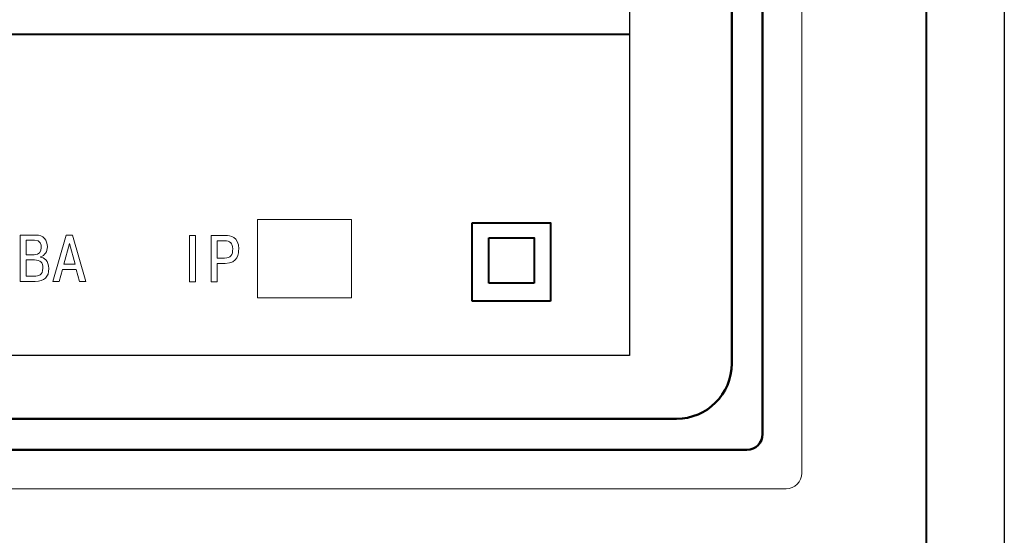
# Model space of a CAD drawing. Units: millimetres. Extents: x 0 to 420, y 0 to 297.
# Drawn here: x 357 to 420, y 125 to 158 of the extents above; entities that cross this region are included whole.
import ezdxf
from ezdxf.lldxf.tags import DXFTag

# ---------------------------------------------------------------- set-up
doc = ezdxf.new("R2010")
doc.units = ezdxf.units.MM
doc.layers.get('0').update_dxf_attribs({"color": 255})
doc.layers.add('main', color=5, linetype='Continuous', lineweight=50)
doc.layers.add('ФОРМАТ', color=7, linetype='Continuous')
tags = doc.linetypes.add('New Line6', pattern=[0.5, 0.2, -0.3]).pattern_tags.tags
tags[6:7] = [DXFTag(74, 4), DXFTag(75, 0), DXFTag(340, '0'), DXFTag(46, 1.0), DXFTag(50, 0.0), DXFTag(44, 0.0), DXFTag(45, 0.0)]
tags[4:5] = [DXFTag(74, 4), DXFTag(75, 0), DXFTag(340, '0'), DXFTag(46, 1.0), DXFTag(50, 0.0), DXFTag(44, 0.0), DXFTag(45, 0.0)]

msp = doc.modelspace()

# ---------------------------------------------------------------- linework, layer by layer
at = {"color": 7, "linetype": 'New Line6', "lineweight": 15, "ltscale": 5}
for p, q in [((407.057, 129.424), (407.057, 177.44)), ((307.057, 128.424), (406.057, 128.424))]:
    msp.add_line(p, q, dxfattribs=at)
msp.add_arc((406.057, 129.424), 1, 270, 0, dxfattribs=at)
at = {"color": 2, "lineweight": 9}
for points, knots in [([(396.057, 189.94), (396.057, 189.94), (396.057, 189.94), (396.057, 136.94), (396.057, 136.94)], [0.4, 0.4, 0.4, 0.4, 0.4, 0.6, 0.6, 0.6, 0.6]), ([(372.284, 145.626), (372.284, 145.626), (372.284, 145.626), (372.284, 140.626), (372.284, 140.626)], [0.2, 0.2, 0.2, 0.2, 0.2, 0.4, 0.4, 0.4, 0.4]), ([(378.284, 140.626), (378.284, 140.626), (378.284, 140.626), (378.284, 145.626), (378.284, 145.626)], [0.6, 0.6, 0.6, 0.6, 0.6, 1, 1, 1, 1]), ([(358.103, 144.635), (358.103, 144.635), (358.103, 144.635), (357.121, 144.635), (357.121, 144.635)], [0.7777778, 0.7777778, 0.7777778, 0.7777778, 0.7777778, 1, 1, 1, 1]), ([(357.497, 143.378), (357.497, 143.378), (357.497, 143.378), (357.497, 144.3), (357.497, 144.3)], [0.6666667, 0.6666667, 0.6666667, 0.6666667, 0.6666667, 1, 1, 1, 1]), ([(358.035, 144.3), (358.035, 144.3), (358.408, 144.3), (358.471, 144.042), (358.471, 143.839)], [0.1666667, 0.1666667, 0.1666667, 0.1666667, 0.1666667, 0.3333333, 0.3333333, 0.3333333, 0.3333333]), ([(358.416, 143.251), (358.416, 143.251), (358.7, 143.323), (358.856, 143.589), (358.856, 143.881), (358.856, 143.881), (358.856, 144.326), (358.615, 144.635), (358.103, 144.635)], [0.5555556, 0.5555556, 0.5555556, 0.5555556, 0.5555556, 0.6666667, 0.6666667, 0.6666667, 0.6666667, 0.7777778, 0.7777778, 0.7777778, 0.7777778]), ([(360.064, 144.635), (360.064, 144.635), (360.064, 144.635), (359.212, 141.672), (359.212, 141.672)], [0.5555556, 0.5555556, 0.5555556, 0.5555556, 0.5555556, 0.6666667, 0.6666667, 0.6666667, 0.6666667]), ([(360.462, 144.635), (360.462, 144.635), (360.462, 144.635), (360.064, 144.635), (360.064, 144.635)], [0.4444444, 0.4444444, 0.4444444, 0.4444444, 0.4444445, 0.5555556, 0.5555556, 0.5555556, 0.5555556]), ([(360.263, 144.101), (360.263, 144.101), (360.263, 144.101), (360.623, 142.772), (360.623, 142.772)], [0.25, 0.25, 0.25, 0.25, 0.25, 0.5, 0.5, 0.5, 0.5]), ([(361.313, 141.672), (361.313, 141.672), (361.313, 141.672), (360.462, 144.635), (360.462, 144.635)], [0.3333333, 0.3333333, 0.3333333, 0.3333333, 0.3333333, 0.4444444, 0.4444444, 0.4444444, 0.4444444]), ([(368.315, 144.608), (368.315, 144.608), (368.315, 144.608), (367.938, 144.608), (367.938, 144.608)], [0.6, 0.6, 0.6, 0.6, 0.6, 1, 1, 1, 1]), ([(368.315, 141.644), (368.315, 141.644), (368.315, 141.644), (368.315, 144.608), (368.315, 144.608)], [0.4, 0.4, 0.4, 0.4, 0.4, 0.6, 0.6, 0.6, 0.6]), ([(370.241, 144.608), (370.241, 144.608), (370.241, 144.608), (369.331, 144.608), (369.331, 144.608)], [0.75, 0.75, 0.75, 0.75, 0.75, 1, 1, 1, 1]), ([(369.708, 143.16), (369.708, 143.16), (369.708, 143.16), (369.708, 144.273), (369.708, 144.273)], [0.6666667, 0.6666667, 0.6666667, 0.6666667, 0.6666667, 1, 1, 1, 1]), ([(370.182, 144.273), (370.182, 144.273), (370.537, 144.273), (370.702, 144.112), (370.702, 143.748)], [0.1666667, 0.1666667, 0.1666667, 0.1666667, 0.1666667, 0.3333333, 0.3333333, 0.3333333, 0.3333333]), ([(370.216, 142.825), (370.216, 142.825), (371.041, 142.825), (371.083, 143.473), (371.083, 143.757), (371.083, 143.757), (371.083, 144.54), (370.541, 144.608), (370.241, 144.608)], [0.5, 0.5, 0.5, 0.5, 0.5, 0.625, 0.625, 0.625, 0.625, 0.75, 0.75, 0.75, 0.75]), ([(358.471, 143.839), (358.471, 143.839), (358.471, 143.543), (358.336, 143.378), (358.022, 143.378)], [0.3333333, 0.3333333, 0.3333333, 0.3333333, 0.3333333, 0.5, 0.5, 0.5, 0.5]), ([(370.702, 143.748), (370.702, 143.748), (370.702, 143.388), (370.575, 143.16), (370.182, 143.16)], [0.3333333, 0.3333333, 0.3333333, 0.3333333, 0.3333333, 0.5, 0.5, 0.5, 0.5]), ([(358.022, 143.378), (358.022, 143.378), (358.022, 143.378), (357.497, 143.378), (357.497, 143.378)], [0.5, 0.5, 0.5, 0.5, 0.5, 0.6666667, 0.6666667, 0.6666667, 0.6666667]), ([(357.497, 142.006), (357.497, 142.006), (357.497, 142.006), (357.497, 143.043), (357.497, 143.043)], [0.6666667, 0.6666667, 0.6666667, 0.6666667, 0.6666667, 1, 1, 1, 1]), ([(358.044, 143.043), (358.044, 143.043), (358.403, 143.043), (358.569, 142.895), (358.569, 142.531)], [0.1666667, 0.1666667, 0.1666667, 0.1666667, 0.1666667, 0.3333333, 0.3333333, 0.3333333, 0.3333333]), ([(358.416, 143.229), (358.416, 143.229), (358.416, 143.229), (358.416, 143.251), (358.416, 143.251)], [0.4444444, 0.4444444, 0.4444444, 0.4444444, 0.4444445, 0.5555556, 0.5555556, 0.5555556, 0.5555556]), ([(358.95, 142.497), (358.95, 142.497), (358.95, 143.026), (358.628, 143.191), (358.416, 143.229)], [0.3333333, 0.3333333, 0.3333333, 0.3333333, 0.3333333, 0.4444444, 0.4444444, 0.4444444, 0.4444444]), ([(370.182, 143.16), (370.182, 143.16), (370.182, 143.16), (369.708, 143.16), (369.708, 143.16)], [0.5, 0.5, 0.5, 0.5, 0.5, 0.6666667, 0.6666667, 0.6666667, 0.6666667]), ([(369.708, 141.644), (369.708, 141.644), (369.708, 141.644), (369.708, 142.825), (369.708, 142.825)], [0.25, 0.25, 0.25, 0.25, 0.25, 0.375, 0.375, 0.375, 0.375]), ([(369.708, 142.825), (369.708, 142.825), (369.708, 142.825), (370.216, 142.825), (370.216, 142.825)], [0.375, 0.375, 0.375, 0.375, 0.375, 0.5, 0.5, 0.5, 0.5]), ([(358.569, 142.531), (358.569, 142.531), (358.569, 142.053), (358.268, 142.006), (358.044, 142.006)], [0.3333333, 0.3333333, 0.3333333, 0.3333333, 0.3333333, 0.5, 0.5, 0.5, 0.5]), ([(358.069, 141.672), (358.069, 141.672), (358.679, 141.672), (358.95, 141.972), (358.95, 142.497)], [0.2222222, 0.2222222, 0.2222222, 0.2222222, 0.2222222, 0.3333333, 0.3333333, 0.3333333, 0.3333333]), ([(359.607, 141.672), (359.607, 141.672), (359.607, 141.672), (359.819, 142.438), (359.819, 142.438)], [0.7777778, 0.7777778, 0.7777778, 0.7777778, 0.7777778, 1, 1, 1, 1]), ([(360.623, 142.772), (360.623, 142.772), (360.623, 142.772), (359.903, 142.772), (359.903, 142.772)], [0.5, 0.5, 0.5, 0.5, 0.5, 1, 1, 1, 1]), ([(360.708, 142.438), (360.708, 142.438), (360.708, 142.438), (360.919, 141.672), (360.919, 141.672)], [0.1111111, 0.1111111, 0.1111111, 0.1111111, 0.1111111, 0.2222222, 0.2222222, 0.2222222, 0.2222222]), ([(357.121, 141.672), (357.121, 141.672), (357.121, 141.672), (358.069, 141.672), (358.069, 141.672)], [0.1111111, 0.1111111, 0.1111111, 0.1111111, 0.1111111, 0.2222222, 0.2222222, 0.2222222, 0.2222222]), ([(358.044, 142.006), (358.044, 142.006), (358.044, 142.006), (357.497, 142.006), (357.497, 142.006)], [0.5, 0.5, 0.5, 0.5, 0.5, 0.6666667, 0.6666667, 0.6666667, 0.6666667]), ([(359.212, 141.672), (359.212, 141.672), (359.212, 141.672), (359.607, 141.672), (359.607, 141.672)], [0.6666667, 0.6666667, 0.6666667, 0.6666667, 0.6666667, 0.7777778, 0.7777778, 0.7777778, 0.7777778]), ([(360.919, 141.672), (360.919, 141.672), (360.919, 141.672), (361.313, 141.672), (361.313, 141.672)], [0.2222222, 0.2222222, 0.2222222, 0.2222222, 0.2222222, 0.3333333, 0.3333333, 0.3333333, 0.3333333]), ([(367.938, 141.644), (367.938, 141.644), (367.938, 141.644), (368.315, 141.644), (368.315, 141.644)], [0.2, 0.2, 0.2, 0.2, 0.2, 0.4, 0.4, 0.4, 0.4]), ([(369.331, 141.644), (369.331, 141.644), (369.331, 141.644), (369.708, 141.644), (369.708, 141.644)], [0.125, 0.125, 0.125, 0.125, 0.125, 0.25, 0.25, 0.25, 0.25]), ([(372.284, 140.626), (372.284, 140.626), (372.284, 140.626), (378.284, 140.626), (378.284, 140.626)], [0.4, 0.4, 0.4, 0.4, 0.4, 0.6, 0.6, 0.6, 0.6]), ([(396.057, 136.94), (396.057, 136.94), (396.057, 136.94), (317.057, 136.94), (317.057, 136.94)], [0.6, 0.6, 0.6, 0.6, 0.6, 1, 1, 1, 1])]:
    msp.add_open_spline(points, degree=3, knots=knots, dxfattribs=at)
at = {"color": 2}
for points, knots in [([(396.057, 189.94), (396.057, 189.94), (396.057, 189.94), (396.057, 136.94), (396.057, 136.94)], [0.4, 0.4, 0.4, 0.4, 0.4, 0.6, 0.6, 0.6, 0.6]), ([(396.057, 189.94), (396.057, 189.94), (396.057, 189.94), (396.057, 136.94), (396.057, 136.94)], [0.4, 0.4, 0.4, 0.4, 0.4, 0.6, 0.6, 0.6, 0.6]), ([(396.057, 136.94), (396.057, 136.94), (396.057, 136.94), (317.057, 136.94), (317.057, 136.94)], [0.6, 0.6, 0.6, 0.6, 0.6, 1, 1, 1, 1]), ([(396.057, 136.94), (396.057, 136.94), (396.057, 136.94), (317.057, 136.94), (317.057, 136.94)], [0.6, 0.6, 0.6, 0.6, 0.6, 1, 1, 1, 1])]:
    msp.add_open_spline(points, degree=3, knots=knots, dxfattribs=at)
at = {"color": 2, "lineweight": 40}
for points in [[(396.057, 157.44), (396.057, 157.44), (317.057, 157.44), (317.057, 157.44)], [(386.009, 145.418), (386.009, 145.418), (391.009, 145.418), (391.009, 145.418)], [(387.059, 144.467), (387.059, 144.467), (389.959, 144.467), (389.959, 144.467)]]:
    msp.add_open_spline(points, degree=3, dxfattribs=at)
at = {"color": 2, "lineweight": 9}
for points in [[(378.284, 145.626), (378.284, 145.626), (372.284, 145.626), (372.284, 145.626)], [(357.121, 144.635), (357.121, 144.635), (357.121, 141.672), (357.121, 141.672)], [(357.497, 144.3), (357.497, 144.3), (358.035, 144.3), (358.035, 144.3)], [(359.903, 142.772), (359.903, 142.772), (360.263, 144.101), (360.263, 144.101)], [(367.938, 144.608), (367.938, 144.608), (367.938, 141.644), (367.938, 141.644)], [(369.331, 144.608), (369.331, 144.608), (369.331, 141.644), (369.331, 141.644)], [(369.708, 144.273), (369.708, 144.273), (370.182, 144.273), (370.182, 144.273)], [(357.497, 143.043), (357.497, 143.043), (358.044, 143.043), (358.044, 143.043)], [(359.819, 142.438), (359.819, 142.438), (360.708, 142.438), (360.708, 142.438)]]:
    msp.add_open_spline(points, degree=3, dxfattribs=at)
at = {"color": 2, "lineweight": 40}
for points, knots in [([(386.009, 140.418), (386.009, 140.418), (386.009, 140.418), (386.009, 145.418), (386.009, 145.418)], [0.6, 0.6, 0.6, 0.6, 0.6, 1, 1, 1, 1]), ([(391.009, 145.418), (391.009, 145.418), (391.009, 145.418), (391.009, 140.418), (391.009, 140.418)], [0.2, 0.2, 0.2, 0.2, 0.2, 0.4, 0.4, 0.4, 0.4]), ([(387.059, 141.567), (387.059, 141.567), (387.059, 141.567), (387.059, 144.467), (387.059, 144.467)], [0.6, 0.6, 0.6, 0.6, 0.6, 1, 1, 1, 1]), ([(389.959, 144.467), (389.959, 144.467), (389.959, 144.467), (389.959, 141.567), (389.959, 141.567)], [0.2, 0.2, 0.2, 0.2, 0.2, 0.4, 0.4, 0.4, 0.4]), ([(389.959, 141.567), (389.959, 141.567), (389.959, 141.567), (387.059, 141.567), (387.059, 141.567)], [0.4, 0.4, 0.4, 0.4, 0.4, 0.6, 0.6, 0.6, 0.6]), ([(391.009, 140.418), (391.009, 140.418), (391.009, 140.418), (386.009, 140.418), (386.009, 140.418)], [0.4, 0.4, 0.4, 0.4, 0.4, 0.6, 0.6, 0.6, 0.6])]:
    msp.add_open_spline(points, degree=3, knots=knots, dxfattribs=at)
at = {"layer": 'main'}
for p, q in [((404.557, 177.424), (404.557, 131.924)), ((402.584, 136.424), (402.584, 169.724)), ((314.057, 132.898), (399.057, 132.898)), ((403.557, 130.924), (309.557, 130.924))]:
    msp.add_line(p, q, dxfattribs=at)
for centre, radius in [((399.057, 136.424), 3.526), ((403.557, 131.924), 1)]:
    msp.add_arc(centre, radius, 270, 0, dxfattribs=at)
at = {"layer": 'ФОРМАТ', "color": 0, "lineweight": 40}
msp.add_line((415, 292), (415, 5), dxfattribs=at)
at = {"layer": 'ФОРМАТ', "color": 0}
msp.add_lwpolyline([(0, 297), (420, 297), (420, 0), (0, 0)], close=True, dxfattribs=at)

doc.saveas('drawing.dxf')
